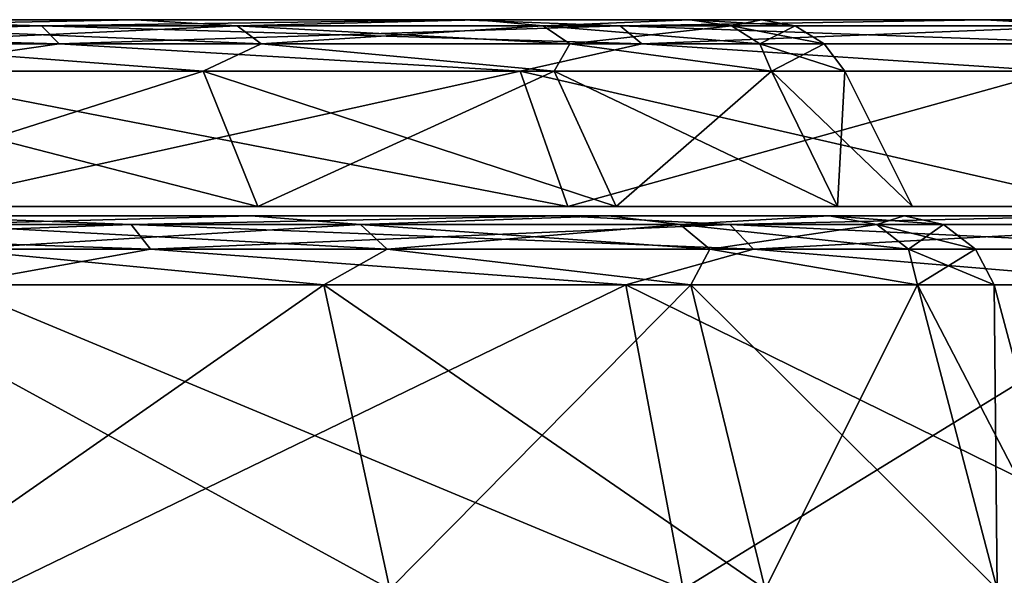
# Model space of a CAD drawing. Units: millimetres. Extents: x -350 to 350, y -145 to 189.
# Drawn here: x -121 to -100, y 177 to 189 of the extents above; entities that cross this region are included whole.
import ezdxf

# ---------------------------------------------------------------- set-up
doc = ezdxf.new("R2010")
doc.units = ezdxf.units.MM
doc.header["$LTSCALE"] = 101.851852
for name, color, linetype in [('47', 7, 'CONTINUOUS'), ('48', 7, 'CONTINUOUS'), ('49', 7, 'CONTINUOUS'), ('52', 7, 'CONTINUOUS'), ('53', 7, 'CONTINUOUS'), ('57', 7, 'CONTINUOUS'), ('58', 7, 'CONTINUOUS'), ('59', 7, 'CONTINUOUS'), ('62', 7, 'CONTINUOUS'), ('63', 7, 'CONTINUOUS'), ('84', 7, 'CONTINUOUS'), ('85', 7, 'CONTINUOUS'), ('86', 7, 'CONTINUOUS'), ('87', 7, 'CONTINUOUS'), ('88', 7, 'CONTINUOUS'), ('89', 7, 'CONTINUOUS'), ('92', 7, 'CONTINUOUS'), ('93', 7, 'CONTINUOUS'), ('94', 7, 'CONTINUOUS'), ('95', 7, 'CONTINUOUS'), ('96', 7, 'CONTINUOUS'), ('97', 7, 'CONTINUOUS')]:
    doc.layers.add(name, color=color, linetype=linetype)

msp = doc.modelspace()

# ---------------------------------------------------------------- linework, layer by layer
at = {"layer": '47', "color": 253, "linetype": 'Continuous', "true_color": 0xa0abb8}
for points in [[(-114.119, 183.118, 99.267), (-123.477, 176.6, 86.278), (-124.646, 183.118, 87.576), (-114.119, 183.118, 99.267)], [(-112.706, 176.6, 98.241), (-123.477, 176.6, 86.278), (-114.119, 183.118, 99.267), (-112.706, 176.6, 98.241)], [(-106.252, 183.118, 112.892), (-112.706, 176.6, 98.241), (-114.119, 183.118, 99.267), (-106.252, 183.118, 112.892)], [(-104.657, 176.6, 112.181), (-112.706, 176.6, 98.241), (-106.252, 183.118, 112.892), (-104.657, 176.6, 112.181)], [(-101.391, 183.118, 127.854), (-104.657, 176.6, 112.181), (-106.252, 183.118, 112.892), (-101.391, 183.118, 127.854)], [(-99.683, 176.6, 127.491), (-104.657, 176.6, 112.181), (-101.391, 183.118, 127.854), (-99.683, 176.6, 127.491)], [(-99.746, 183.118, 143.5), (-99.683, 176.6, 127.491), (-101.391, 183.118, 127.854), (-99.746, 183.118, 143.5)], [(-98, 176.6, 143.5), (-99.683, 176.6, 127.491), (-99.746, 183.118, 143.5), (-98, 176.6, 143.5)]]:
    msp.add_3dface(points, dxfattribs=at)
at = {"layer": '48', "color": 253, "linetype": 'Continuous', "true_color": 0xa0abb8}
for points in [[(-125.938, 184.6, 89.011), (-115.681, 184.6, 100.403), (-122.557, 184.413, 91.057), (-125.938, 184.6, 89.011)], [(-122.557, 184.413, 91.057), (-115.681, 184.6, 100.403), (-113.333, 184.413, 102.295), (-122.557, 184.413, 91.057)], [(-115.681, 184.6, 100.403), (-108.017, 184.6, 113.677), (-113.333, 184.413, 102.295), (-115.681, 184.6, 100.403)], [(-113.333, 184.413, 102.295), (-108.017, 184.6, 113.677), (-106.479, 184.413, 115.118), (-113.333, 184.413, 102.295)], [(-108.017, 184.6, 113.677), (-103.281, 184.6, 128.256), (-106.479, 184.413, 115.118), (-108.017, 184.6, 113.677)], [(-106.479, 184.413, 115.118), (-103.281, 184.6, 128.256), (-102.259, 184.413, 129.031), (-106.479, 184.413, 115.118)], [(-103.281, 184.6, 128.256), (-101.678, 184.6, 143.5), (-102.259, 184.413, 129.031), (-103.281, 184.6, 128.256)], [(-102.259, 184.413, 129.031), (-101.678, 184.6, 143.5), (-100.834, 184.413, 143.5), (-102.259, 184.413, 129.031)], [(-122.557, 184.413, 91.057), (-113.333, 184.413, 102.295), (-122.07, 183.886, 90.57), (-122.557, 184.413, 91.057)], [(-122.07, 183.886, 90.57), (-113.333, 184.413, 102.295), (-112.761, 183.886, 101.913), (-122.07, 183.886, 90.57)], [(-113.333, 184.413, 102.295), (-106.479, 184.413, 115.118), (-112.761, 183.886, 101.913), (-113.333, 184.413, 102.295)], [(-112.761, 183.886, 101.913), (-106.479, 184.413, 115.118), (-105.844, 183.886, 114.855), (-112.761, 183.886, 101.913)], [(-106.479, 184.413, 115.118), (-102.259, 184.413, 129.031), (-105.844, 183.886, 114.855), (-106.479, 184.413, 115.118)], [(-105.844, 183.886, 114.855), (-102.259, 184.413, 129.031), (-101.584, 183.886, 128.897), (-105.844, 183.886, 114.855)], [(-102.259, 184.413, 129.031), (-100.834, 184.413, 143.5), (-101.584, 183.886, 128.897), (-102.259, 184.413, 129.031)], [(-100.834, 184.413, 143.5), (-100.146, 183.886, 143.5), (-101.584, 183.886, 128.897), (-100.834, 184.413, 143.5)], [(-114.119, 183.118, 99.267), (-124.646, 183.118, 87.576), (-122.07, 183.886, 90.57), (-114.119, 183.118, 99.267)], [(-114.119, 183.118, 99.267), (-122.07, 183.886, 90.57), (-112.761, 183.886, 101.913), (-114.119, 183.118, 99.267)], [(-106.252, 183.118, 112.892), (-114.119, 183.118, 99.267), (-112.761, 183.886, 101.913), (-106.252, 183.118, 112.892)], [(-106.252, 183.118, 112.892), (-112.761, 183.886, 101.913), (-105.844, 183.886, 114.855), (-106.252, 183.118, 112.892)], [(-101.391, 183.118, 127.854), (-106.252, 183.118, 112.892), (-105.844, 183.886, 114.855), (-101.391, 183.118, 127.854)], [(-101.391, 183.118, 127.854), (-105.844, 183.886, 114.855), (-101.584, 183.886, 128.897), (-101.391, 183.118, 127.854)], [(-100.146, 183.886, 143.5), (-101.391, 183.118, 127.854), (-101.584, 183.886, 128.897), (-100.146, 183.886, 143.5)], [(-99.746, 183.118, 143.5), (-101.391, 183.118, 127.854), (-100.146, 183.886, 143.5), (-99.746, 183.118, 143.5)]]:
    msp.add_3dface(points, dxfattribs=at)
at = {"layer": '49', "color": 253, "linetype": 'Continuous', "true_color": 0xa0abb8}
for points in [[(-101.678, 184.6, 143.5), (-103.281, 184.6, 128.256), (-248.322, 184.6, 143.5), (-101.678, 184.6, 143.5)], [(-101.678, 184.6, 143.5), (-248.322, 184.6, 143.5), (-246.719, 184.6, 158.744), (-101.678, 184.6, 143.5)], [(-103.281, 184.6, 128.256), (-246.719, 184.6, 128.256), (-248.322, 184.6, 143.5), (-103.281, 184.6, 128.256)], [(-103.281, 184.6, 158.744), (-101.678, 184.6, 143.5), (-246.719, 184.6, 158.744), (-103.281, 184.6, 158.744)], [(-103.281, 184.6, 128.256), (-108.017, 184.6, 113.677), (-246.719, 184.6, 128.256), (-103.281, 184.6, 128.256)], [(-108.017, 184.6, 113.677), (-241.983, 184.6, 113.677), (-246.719, 184.6, 128.256), (-108.017, 184.6, 113.677)], [(-241.983, 184.6, 173.323), (-103.281, 184.6, 158.744), (-246.719, 184.6, 158.744), (-241.983, 184.6, 173.323)], [(-108.017, 184.6, 113.677), (-115.681, 184.6, 100.403), (-241.983, 184.6, 113.677), (-108.017, 184.6, 113.677)], [(-115.681, 184.6, 100.403), (-234.319, 184.6, 100.403), (-241.983, 184.6, 113.677), (-115.681, 184.6, 100.403)], [(-108.017, 184.6, 173.323), (-103.281, 184.6, 158.744), (-241.983, 184.6, 173.323), (-108.017, 184.6, 173.323)], [(-234.319, 184.6, 186.597), (-108.017, 184.6, 173.323), (-241.983, 184.6, 173.323), (-234.319, 184.6, 186.597)], [(-115.681, 184.6, 100.403), (-125.938, 184.6, 89.011), (-234.319, 184.6, 100.403), (-115.681, 184.6, 100.403)], [(-115.681, 184.6, 186.597), (-108.017, 184.6, 173.323), (-234.319, 184.6, 186.597), (-115.681, 184.6, 186.597)], [(-224.062, 184.6, 197.989), (-115.681, 184.6, 186.597), (-234.319, 184.6, 186.597), (-224.062, 184.6, 197.989)], [(-125.938, 184.6, 197.989), (-115.681, 184.6, 186.597), (-224.062, 184.6, 197.989), (-125.938, 184.6, 197.989)]]:
    msp.add_3dface(points, dxfattribs=at)
at = {"layer": '52', "color": 253, "linetype": 'Continuous', "true_color": 0xa0abb8}
for points in [[(-123.477, 176.6, 200.722), (-112.706, 176.6, 188.759), (-124.646, 183.118, 199.424), (-123.477, 176.6, 200.722)], [(-124.646, 183.118, 199.424), (-112.706, 176.6, 188.759), (-114.119, 183.118, 187.733), (-124.646, 183.118, 199.424)], [(-112.706, 176.6, 188.759), (-104.657, 176.6, 174.819), (-114.119, 183.118, 187.733), (-112.706, 176.6, 188.759)], [(-114.119, 183.118, 187.733), (-104.657, 176.6, 174.819), (-106.252, 183.118, 174.108), (-114.119, 183.118, 187.733)], [(-104.657, 176.6, 174.819), (-99.683, 176.6, 159.509), (-106.252, 183.118, 174.108), (-104.657, 176.6, 174.819)], [(-106.252, 183.118, 174.108), (-99.683, 176.6, 159.509), (-101.391, 183.118, 159.146), (-106.252, 183.118, 174.108)], [(-99.683, 176.6, 159.509), (-98, 176.6, 143.5), (-101.391, 183.118, 159.146), (-99.683, 176.6, 159.509)], [(-98, 176.6, 143.5), (-99.746, 183.118, 143.5), (-101.391, 183.118, 159.146), (-98, 176.6, 143.5)]]:
    msp.add_3dface(points, dxfattribs=at)
at = {"layer": '53', "color": 253, "linetype": 'Continuous', "true_color": 0xa0abb8}
for points in [[(-115.681, 184.6, 186.597), (-125.938, 184.6, 197.989), (-122.557, 184.413, 195.943), (-115.681, 184.6, 186.597)], [(-113.333, 184.413, 184.705), (-115.681, 184.6, 186.597), (-122.557, 184.413, 195.943), (-113.333, 184.413, 184.705)], [(-108.017, 184.6, 173.323), (-115.681, 184.6, 186.597), (-113.333, 184.413, 184.705), (-108.017, 184.6, 173.323)], [(-106.479, 184.413, 171.882), (-108.017, 184.6, 173.323), (-113.333, 184.413, 184.705), (-106.479, 184.413, 171.882)], [(-103.281, 184.6, 158.744), (-108.017, 184.6, 173.323), (-106.479, 184.413, 171.882), (-103.281, 184.6, 158.744)], [(-102.259, 184.413, 157.969), (-103.281, 184.6, 158.744), (-106.479, 184.413, 171.882), (-102.259, 184.413, 157.969)], [(-100.834, 184.413, 143.5), (-101.678, 184.6, 143.5), (-103.281, 184.6, 158.744), (-100.834, 184.413, 143.5)], [(-100.834, 184.413, 143.5), (-103.281, 184.6, 158.744), (-102.259, 184.413, 157.969), (-100.834, 184.413, 143.5)], [(-113.333, 184.413, 184.705), (-122.557, 184.413, 195.943), (-112.761, 183.886, 185.087), (-113.333, 184.413, 184.705)], [(-112.761, 183.886, 185.087), (-122.557, 184.413, 195.943), (-122.07, 183.886, 196.43), (-112.761, 183.886, 185.087)], [(-106.479, 184.413, 171.882), (-113.333, 184.413, 184.705), (-105.844, 183.886, 172.145), (-106.479, 184.413, 171.882)], [(-105.844, 183.886, 172.145), (-113.333, 184.413, 184.705), (-112.761, 183.886, 185.087), (-105.844, 183.886, 172.145)], [(-102.259, 184.413, 157.969), (-106.479, 184.413, 171.882), (-101.584, 183.886, 158.103), (-102.259, 184.413, 157.969)], [(-101.584, 183.886, 158.103), (-106.479, 184.413, 171.882), (-105.844, 183.886, 172.145), (-101.584, 183.886, 158.103)], [(-100.146, 183.886, 143.5), (-100.834, 184.413, 143.5), (-102.259, 184.413, 157.969), (-100.146, 183.886, 143.5)], [(-100.146, 183.886, 143.5), (-102.259, 184.413, 157.969), (-101.584, 183.886, 158.103), (-100.146, 183.886, 143.5)], [(-124.646, 183.118, 199.424), (-114.119, 183.118, 187.733), (-122.07, 183.886, 196.43), (-124.646, 183.118, 199.424)], [(-114.119, 183.118, 187.733), (-112.761, 183.886, 185.087), (-122.07, 183.886, 196.43), (-114.119, 183.118, 187.733)], [(-114.119, 183.118, 187.733), (-106.252, 183.118, 174.108), (-112.761, 183.886, 185.087), (-114.119, 183.118, 187.733)], [(-106.252, 183.118, 174.108), (-105.844, 183.886, 172.145), (-112.761, 183.886, 185.087), (-106.252, 183.118, 174.108)], [(-106.252, 183.118, 174.108), (-101.391, 183.118, 159.146), (-105.844, 183.886, 172.145), (-106.252, 183.118, 174.108)], [(-101.391, 183.118, 159.146), (-101.584, 183.886, 158.103), (-105.844, 183.886, 172.145), (-101.391, 183.118, 159.146)], [(-99.746, 183.118, 143.5), (-100.146, 183.886, 143.5), (-101.584, 183.886, 158.103), (-99.746, 183.118, 143.5)], [(-101.391, 183.118, 159.146), (-99.746, 183.118, 143.5), (-101.584, 183.886, 158.103), (-101.391, 183.118, 159.146)]]:
    msp.add_3dface(points, dxfattribs=at)
at = {"layer": '57', "color": 253, "linetype": 'Continuous', "true_color": 0xa0abb8}
for points in [[(-107.646, 183.118, -163.354), (-121.11, 176.6, -176.653), (-122.08, 183.118, -175.2), (-107.646, 183.118, -163.354)], [(-106.411, 176.6, -164.589), (-121.11, 176.6, -176.653), (-107.646, 183.118, -163.354), (-106.411, 176.6, -164.589)], [(-95.8, 183.118, -148.92), (-106.411, 176.6, -164.589), (-107.646, 183.118, -163.354), (-95.8, 183.118, -148.92)], [(-94.347, 176.6, -149.89), (-106.411, 176.6, -164.589), (-95.8, 183.118, -148.92), (-94.347, 176.6, -149.89)]]:
    msp.add_3dface(points, dxfattribs=at)
at = {"layer": '58', "color": 253, "linetype": 'Continuous', "true_color": 0xa0abb8}
for points in [[(-133.027, 184.413, -180.294), (-123.153, 184.6, -173.594), (-118.252, 184.413, -171.146), (-133.027, 184.413, -180.294)], [(-123.153, 184.6, -173.594), (-109.012, 184.6, -161.988), (-118.252, 184.413, -171.146), (-123.153, 184.6, -173.594)], [(-118.252, 184.413, -171.146), (-109.012, 184.6, -161.988), (-105.41, 184.413, -159.439), (-118.252, 184.413, -171.146)], [(-109.012, 184.6, -161.988), (-97.406, 184.6, -147.847), (-105.41, 184.413, -159.439), (-109.012, 184.6, -161.988)], [(-105.41, 184.413, -159.439), (-97.406, 184.6, -147.847), (-94.938, 184.413, -145.572), (-105.41, 184.413, -159.439)], [(-133.027, 184.413, -180.294), (-118.252, 184.413, -171.146), (-132.72, 183.886, -180.91), (-133.027, 184.413, -180.294)], [(-132.72, 183.886, -180.91), (-118.252, 184.413, -171.146), (-117.838, 183.886, -171.695), (-132.72, 183.886, -180.91)], [(-118.252, 184.413, -171.146), (-105.41, 184.413, -159.439), (-117.838, 183.886, -171.695), (-118.252, 184.413, -171.146)], [(-117.838, 183.886, -171.695), (-105.41, 184.413, -159.439), (-104.902, 183.886, -159.903), (-117.838, 183.886, -171.695)], [(-105.41, 184.413, -159.439), (-94.938, 184.413, -145.572), (-104.902, 183.886, -159.903), (-105.41, 184.413, -159.439)], [(-104.902, 183.886, -159.903), (-94.938, 184.413, -145.572), (-94.354, 183.886, -145.934), (-104.902, 183.886, -159.903)], [(-122.08, 183.118, -175.2), (-132.72, 183.886, -180.91), (-117.838, 183.886, -171.695), (-122.08, 183.118, -175.2)], [(-107.646, 183.118, -163.354), (-122.08, 183.118, -175.2), (-117.838, 183.886, -171.695), (-107.646, 183.118, -163.354)], [(-107.646, 183.118, -163.354), (-117.838, 183.886, -171.695), (-104.902, 183.886, -159.903), (-107.646, 183.118, -163.354)], [(-95.8, 183.118, -148.92), (-107.646, 183.118, -163.354), (-104.902, 183.886, -159.903), (-95.8, 183.118, -148.92)], [(-95.8, 183.118, -148.92), (-104.902, 183.886, -159.903), (-94.354, 183.886, -145.934), (-95.8, 183.118, -148.92)]]:
    msp.add_3dface(points, dxfattribs=at)
at = {"layer": '59', "color": 253, "linetype": 'Continuous', "true_color": 0xa0abb8}
for points in [[(-81.678, 184.6, -96), (-83.471, 184.6, -114.206), (-268.322, 184.6, -96), (-81.678, 184.6, -96)], [(-81.678, 184.6, -96), (-268.322, 184.6, -96), (-266.529, 184.6, -77.794), (-81.678, 184.6, -96)], [(-83.471, 184.6, -114.206), (-266.529, 184.6, -114.206), (-268.322, 184.6, -96), (-83.471, 184.6, -114.206)], [(-83.471, 184.6, -77.794), (-81.678, 184.6, -96), (-266.529, 184.6, -77.794), (-83.471, 184.6, -77.794)], [(-83.471, 184.6, -114.206), (-88.782, 184.6, -131.713), (-266.529, 184.6, -114.206), (-83.471, 184.6, -114.206)], [(-88.782, 184.6, -131.713), (-261.218, 184.6, -131.713), (-266.529, 184.6, -114.206), (-88.782, 184.6, -131.713)], [(-261.218, 184.6, -60.287), (-83.471, 184.6, -77.794), (-266.529, 184.6, -77.794), (-261.218, 184.6, -60.287)], [(-88.782, 184.6, -131.713), (-97.406, 184.6, -147.847), (-261.218, 184.6, -131.713), (-88.782, 184.6, -131.713)], [(-97.406, 184.6, -147.847), (-252.594, 184.6, -147.847), (-261.218, 184.6, -131.713), (-97.406, 184.6, -147.847)], [(-88.782, 184.6, -60.287), (-83.471, 184.6, -77.794), (-261.218, 184.6, -60.287), (-88.782, 184.6, -60.287)], [(-252.594, 184.6, -44.153), (-88.782, 184.6, -60.287), (-261.218, 184.6, -60.287), (-252.594, 184.6, -44.153)], [(-97.406, 184.6, -147.847), (-109.012, 184.6, -161.988), (-252.594, 184.6, -147.847), (-97.406, 184.6, -147.847)], [(-109.012, 184.6, -161.988), (-240.988, 184.6, -161.988), (-252.594, 184.6, -147.847), (-109.012, 184.6, -161.988)], [(-97.406, 184.6, -44.153), (-88.782, 184.6, -60.287), (-252.594, 184.6, -44.153), (-97.406, 184.6, -44.153)], [(-240.988, 184.6, -30.012), (-97.406, 184.6, -44.153), (-252.594, 184.6, -44.153), (-240.988, 184.6, -30.012)], [(-109.012, 184.6, -161.988), (-123.153, 184.6, -173.594), (-240.988, 184.6, -161.988), (-109.012, 184.6, -161.988)], [(-109.012, 184.6, -30.012), (-97.406, 184.6, -44.153), (-240.988, 184.6, -30.012), (-109.012, 184.6, -30.012)], [(-226.847, 184.6, -18.406), (-109.012, 184.6, -30.012), (-240.988, 184.6, -30.012), (-226.847, 184.6, -18.406)], [(-123.153, 184.6, -18.406), (-109.012, 184.6, -30.012), (-226.847, 184.6, -18.406), (-123.153, 184.6, -18.406)]]:
    msp.add_3dface(points, dxfattribs=at)
at = {"layer": '62', "color": 253, "linetype": 'Continuous', "true_color": 0xa0abb8}
for points in [[(-121.11, 176.6, -15.347), (-106.411, 176.6, -27.411), (-122.08, 183.118, -16.8), (-121.11, 176.6, -15.347)], [(-122.08, 183.118, -16.8), (-106.411, 176.6, -27.411), (-107.646, 183.118, -28.646), (-122.08, 183.118, -16.8)], [(-106.411, 176.6, -27.411), (-94.347, 176.6, -42.11), (-107.646, 183.118, -28.646), (-106.411, 176.6, -27.411)], [(-107.646, 183.118, -28.646), (-94.347, 176.6, -42.11), (-95.8, 183.118, -43.08), (-107.646, 183.118, -28.646)]]:
    msp.add_3dface(points, dxfattribs=at)
at = {"layer": '63', "color": 253, "linetype": 'Continuous', "true_color": 0xa0abb8}
for points in [[(-118.252, 184.413, -20.854), (-123.153, 184.6, -18.406), (-133.027, 184.413, -11.706), (-118.252, 184.413, -20.854)], [(-109.012, 184.6, -30.012), (-123.153, 184.6, -18.406), (-118.252, 184.413, -20.854), (-109.012, 184.6, -30.012)], [(-105.41, 184.413, -32.561), (-109.012, 184.6, -30.012), (-118.252, 184.413, -20.854), (-105.41, 184.413, -32.561)], [(-97.406, 184.6, -44.153), (-109.012, 184.6, -30.012), (-105.41, 184.413, -32.561), (-97.406, 184.6, -44.153)], [(-94.938, 184.413, -46.428), (-97.406, 184.6, -44.153), (-105.41, 184.413, -32.561), (-94.938, 184.413, -46.428)], [(-118.252, 184.413, -20.854), (-133.027, 184.413, -11.706), (-117.838, 183.886, -20.305), (-118.252, 184.413, -20.854)], [(-117.838, 183.886, -20.305), (-133.027, 184.413, -11.706), (-132.72, 183.886, -11.09), (-117.838, 183.886, -20.305)], [(-105.41, 184.413, -32.561), (-118.252, 184.413, -20.854), (-104.902, 183.886, -32.097), (-105.41, 184.413, -32.561)], [(-104.902, 183.886, -32.097), (-118.252, 184.413, -20.854), (-117.838, 183.886, -20.305), (-104.902, 183.886, -32.097)], [(-94.938, 184.413, -46.428), (-105.41, 184.413, -32.561), (-94.354, 183.886, -46.066), (-94.938, 184.413, -46.428)], [(-94.354, 183.886, -46.066), (-105.41, 184.413, -32.561), (-104.902, 183.886, -32.097), (-94.354, 183.886, -46.066)], [(-122.08, 183.118, -16.8), (-117.838, 183.886, -20.305), (-132.72, 183.886, -11.09), (-122.08, 183.118, -16.8)], [(-122.08, 183.118, -16.8), (-107.646, 183.118, -28.646), (-117.838, 183.886, -20.305), (-122.08, 183.118, -16.8)], [(-107.646, 183.118, -28.646), (-104.902, 183.886, -32.097), (-117.838, 183.886, -20.305), (-107.646, 183.118, -28.646)], [(-107.646, 183.118, -28.646), (-95.8, 183.118, -43.08), (-104.902, 183.886, -32.097), (-107.646, 183.118, -28.646)], [(-95.8, 183.118, -43.08), (-94.354, 183.886, -46.066), (-104.902, 183.886, -32.097), (-95.8, 183.118, -43.08)]]:
    msp.add_3dface(points, dxfattribs=at)
at = {"layer": '84', "color": 253, "linetype": 'Continuous', "true_color": 0xa0abb8}
for points in [[(-246.897, 184.8, 158.782), (-248.503, 184.8, 143.5), (-103.103, 184.8, 158.782), (-246.897, 184.8, 158.782)], [(-103.103, 184.8, 158.782), (-248.503, 184.8, 143.5), (-101.497, 184.8, 143.5), (-103.103, 184.8, 158.782)], [(-101.497, 184.8, 143.5), (-248.503, 184.8, 143.5), (-246.897, 184.8, 128.218), (-101.497, 184.8, 143.5)], [(-242.148, 184.8, 173.396), (-246.897, 184.8, 158.782), (-107.852, 184.8, 173.396), (-242.148, 184.8, 173.396)], [(-107.852, 184.8, 173.396), (-246.897, 184.8, 158.782), (-103.103, 184.8, 158.782), (-107.852, 184.8, 173.396)], [(-103.103, 184.8, 128.218), (-101.497, 184.8, 143.5), (-246.897, 184.8, 128.218), (-103.103, 184.8, 128.218)], [(-242.148, 184.8, 113.604), (-103.103, 184.8, 128.218), (-246.897, 184.8, 128.218), (-242.148, 184.8, 113.604)], [(-234.465, 184.8, 186.704), (-242.148, 184.8, 173.396), (-115.535, 184.8, 186.704), (-234.465, 184.8, 186.704)], [(-115.535, 184.8, 186.704), (-242.148, 184.8, 173.396), (-107.852, 184.8, 173.396), (-115.535, 184.8, 186.704)], [(-107.852, 184.8, 113.604), (-103.103, 184.8, 128.218), (-242.148, 184.8, 113.604), (-107.852, 184.8, 113.604)], [(-234.465, 184.8, 100.296), (-107.852, 184.8, 113.604), (-242.148, 184.8, 113.604), (-234.465, 184.8, 100.296)], [(-125.817, 184.8, 198.123), (-234.465, 184.8, 186.704), (-115.535, 184.8, 186.704), (-125.817, 184.8, 198.123)], [(-115.535, 184.8, 100.296), (-107.852, 184.8, 113.604), (-234.465, 184.8, 100.296), (-115.535, 184.8, 100.296)], [(-224.183, 184.8, 88.877), (-115.535, 184.8, 100.296), (-234.465, 184.8, 100.296), (-224.183, 184.8, 88.877)], [(-125.817, 184.8, 88.877), (-115.535, 184.8, 100.296), (-224.183, 184.8, 88.877), (-125.817, 184.8, 88.877)]]:
    msp.add_3dface(points, dxfattribs=at)
at = {"layer": '85', "color": 250, "linetype": 'Continuous', "true_color": 0x1c1c21}
for points in [[(-116.708, 187.696, 101.148), (-125.817, 184.8, 88.877), (-126.787, 187.696, 89.954), (-116.708, 187.696, 101.148)], [(-115.535, 184.8, 100.296), (-125.817, 184.8, 88.877), (-116.708, 187.696, 101.148), (-115.535, 184.8, 100.296)], [(-109.176, 187.696, 114.193), (-115.535, 184.8, 100.296), (-116.708, 187.696, 101.148), (-109.176, 187.696, 114.193)], [(-107.852, 184.8, 113.604), (-115.535, 184.8, 100.296), (-109.176, 187.696, 114.193), (-107.852, 184.8, 113.604)], [(-104.521, 187.696, 128.519), (-107.852, 184.8, 113.604), (-109.176, 187.696, 114.193), (-104.521, 187.696, 128.519)], [(-103.103, 184.8, 128.218), (-107.852, 184.8, 113.604), (-104.521, 187.696, 128.519), (-103.103, 184.8, 128.218)], [(-102.947, 187.696, 143.5), (-103.103, 184.8, 128.218), (-104.521, 187.696, 128.519), (-102.947, 187.696, 143.5)], [(-101.497, 184.8, 143.5), (-103.103, 184.8, 128.218), (-102.947, 187.696, 143.5), (-101.497, 184.8, 143.5)]]:
    msp.add_3dface(points, dxfattribs=at)
at = {"layer": '86', "color": 250, "linetype": 'Continuous', "true_color": 0x1c1c21}
for points in [[(-127.984, 188.8, 91.283), (-118.155, 188.8, 102.199), (-124.806, 188.666, 93.306), (-127.984, 188.8, 91.283)], [(-124.806, 188.666, 93.306), (-118.155, 188.8, 102.199), (-115.978, 188.666, 104.063), (-124.806, 188.666, 93.306)], [(-118.155, 188.8, 102.199), (-110.81, 188.8, 114.921), (-115.978, 188.666, 104.063), (-118.155, 188.8, 102.199)], [(-115.978, 188.666, 104.063), (-110.81, 188.8, 114.921), (-109.418, 188.666, 116.335), (-115.978, 188.666, 104.063)], [(-110.81, 188.8, 114.921), (-106.271, 188.8, 128.891), (-109.418, 188.666, 116.335), (-110.81, 188.8, 114.921)], [(-109.418, 188.666, 116.335), (-106.271, 188.8, 128.891), (-105.379, 188.666, 129.651), (-109.418, 188.666, 116.335)], [(-106.271, 188.8, 128.891), (-104.735, 188.8, 143.5), (-105.379, 188.666, 129.651), (-106.271, 188.8, 128.891)], [(-105.379, 188.666, 129.651), (-104.735, 188.8, 143.5), (-104.015, 188.666, 143.5), (-105.379, 188.666, 129.651)], [(-124.806, 188.666, 93.306), (-115.978, 188.666, 104.063), (-124.364, 188.28, 92.864), (-124.806, 188.666, 93.306)], [(-124.364, 188.28, 92.864), (-115.978, 188.666, 104.063), (-115.459, 188.28, 103.716), (-124.364, 188.28, 92.864)], [(-115.978, 188.666, 104.063), (-109.418, 188.666, 116.335), (-115.459, 188.28, 103.716), (-115.978, 188.666, 104.063)], [(-115.459, 188.28, 103.716), (-109.418, 188.666, 116.335), (-108.841, 188.28, 116.096), (-115.459, 188.28, 103.716)], [(-109.418, 188.666, 116.335), (-105.379, 188.666, 129.651), (-108.841, 188.28, 116.096), (-109.418, 188.666, 116.335)], [(-108.841, 188.28, 116.096), (-105.379, 188.666, 129.651), (-104.766, 188.28, 129.53), (-108.841, 188.28, 116.096)], [(-105.379, 188.666, 129.651), (-104.015, 188.666, 143.5), (-104.766, 188.28, 129.53), (-105.379, 188.666, 129.651)], [(-104.015, 188.666, 143.5), (-103.39, 188.28, 143.5), (-104.766, 188.28, 129.53), (-104.015, 188.666, 143.5)], [(-116.708, 187.696, 101.148), (-126.787, 187.696, 89.954), (-124.364, 188.28, 92.864), (-116.708, 187.696, 101.148)], [(-116.708, 187.696, 101.148), (-124.364, 188.28, 92.864), (-115.459, 188.28, 103.716), (-116.708, 187.696, 101.148)], [(-109.176, 187.696, 114.193), (-116.708, 187.696, 101.148), (-115.459, 188.28, 103.716), (-109.176, 187.696, 114.193)], [(-109.176, 187.696, 114.193), (-115.459, 188.28, 103.716), (-108.841, 188.28, 116.096), (-109.176, 187.696, 114.193)], [(-104.521, 187.696, 128.519), (-109.176, 187.696, 114.193), (-108.841, 188.28, 116.096), (-104.521, 187.696, 128.519)], [(-104.521, 187.696, 128.519), (-108.841, 188.28, 116.096), (-104.766, 188.28, 129.53), (-104.521, 187.696, 128.519)], [(-103.39, 188.28, 143.5), (-104.521, 187.696, 128.519), (-104.766, 188.28, 129.53), (-103.39, 188.28, 143.5)], [(-102.947, 187.696, 143.5), (-104.521, 187.696, 128.519), (-103.39, 188.28, 143.5), (-102.947, 187.696, 143.5)]]:
    msp.add_3dface(points, dxfattribs=at)
at = {"layer": '87', "color": 250, "linetype": 'Continuous', "true_color": 0x1c1c21}
for points in [[(-175, 188.8, 116.005), (-110.81, 188.8, 114.921), (-239.19, 188.8, 114.921), (-175, 188.8, 116.005)], [(-110.81, 188.8, 114.921), (-118.155, 188.8, 102.199), (-239.19, 188.8, 114.921), (-110.81, 188.8, 114.921)], [(-118.155, 188.8, 102.199), (-231.845, 188.8, 102.199), (-239.19, 188.8, 114.921), (-118.155, 188.8, 102.199)], [(-231.845, 188.8, 184.801), (-110.81, 188.8, 172.079), (-239.19, 188.8, 172.079), (-231.845, 188.8, 184.801)], [(-239.19, 188.8, 172.079), (-110.81, 188.8, 172.079), (-175, 188.8, 170.995), (-239.19, 188.8, 172.079)], [(-118.155, 188.8, 102.199), (-127.984, 188.8, 91.283), (-231.845, 188.8, 102.199), (-118.155, 188.8, 102.199)], [(-118.155, 188.8, 184.801), (-110.81, 188.8, 172.079), (-231.845, 188.8, 184.801), (-118.155, 188.8, 184.801)], [(-222.016, 188.8, 195.717), (-118.155, 188.8, 184.801), (-231.845, 188.8, 184.801), (-222.016, 188.8, 195.717)], [(-127.984, 188.8, 195.717), (-118.155, 188.8, 184.801), (-222.016, 188.8, 195.717), (-127.984, 188.8, 195.717)], [(-175, 188.8, 116.005), (-167.884, 188.8, 116.941), (-110.81, 188.8, 114.921), (-175, 188.8, 116.005)], [(-175, 188.8, 170.995), (-110.81, 188.8, 172.079), (-167.884, 188.8, 170.059), (-175, 188.8, 170.995)], [(-167.884, 188.8, 116.941), (-161.252, 188.8, 119.688), (-110.81, 188.8, 114.921), (-167.884, 188.8, 116.941)], [(-110.81, 188.8, 172.079), (-106.271, 188.8, 158.109), (-167.884, 188.8, 170.059), (-110.81, 188.8, 172.079)], [(-167.884, 188.8, 170.059), (-106.271, 188.8, 158.109), (-161.252, 188.8, 167.312), (-167.884, 188.8, 170.059)], [(-161.252, 188.8, 119.688), (-155.558, 188.8, 124.058), (-110.81, 188.8, 114.921), (-161.252, 188.8, 119.688)], [(-161.252, 188.8, 167.312), (-106.271, 188.8, 158.109), (-155.558, 188.8, 162.942), (-161.252, 188.8, 167.312)], [(-155.558, 188.8, 124.058), (-151.188, 188.8, 129.752), (-106.271, 188.8, 128.891), (-155.558, 188.8, 124.058)], [(-155.558, 188.8, 124.058), (-106.271, 188.8, 128.891), (-110.81, 188.8, 114.921), (-155.558, 188.8, 124.058)], [(-155.558, 188.8, 162.942), (-106.271, 188.8, 158.109), (-151.188, 188.8, 157.248), (-155.558, 188.8, 162.942)], [(-151.188, 188.8, 129.752), (-148.441, 188.8, 136.384), (-106.271, 188.8, 128.891), (-151.188, 188.8, 129.752)], [(-106.271, 188.8, 158.109), (-104.735, 188.8, 143.5), (-151.188, 188.8, 157.248), (-106.271, 188.8, 158.109)], [(-151.188, 188.8, 157.248), (-104.735, 188.8, 143.5), (-148.441, 188.8, 150.616), (-151.188, 188.8, 157.248)], [(-148.441, 188.8, 136.384), (-147.505, 188.8, 143.5), (-106.271, 188.8, 128.891), (-148.441, 188.8, 136.384)], [(-104.735, 188.8, 143.5), (-147.505, 188.8, 143.5), (-148.441, 188.8, 150.616), (-104.735, 188.8, 143.5)], [(-147.505, 188.8, 143.5), (-104.735, 188.8, 143.5), (-106.271, 188.8, 128.891), (-147.505, 188.8, 143.5)]]:
    msp.add_3dface(points, dxfattribs=at)
at = {"layer": '88', "color": 250, "linetype": 'Continuous', "true_color": 0x1c1c21}
for points in [[(-125.817, 184.8, 198.123), (-115.535, 184.8, 186.704), (-126.787, 187.696, 197.046), (-125.817, 184.8, 198.123)], [(-126.787, 187.696, 197.046), (-115.535, 184.8, 186.704), (-116.708, 187.696, 185.852), (-126.787, 187.696, 197.046)], [(-115.535, 184.8, 186.704), (-107.852, 184.8, 173.396), (-116.708, 187.696, 185.852), (-115.535, 184.8, 186.704)], [(-116.708, 187.696, 185.852), (-107.852, 184.8, 173.396), (-109.176, 187.696, 172.807), (-116.708, 187.696, 185.852)], [(-107.852, 184.8, 173.396), (-103.103, 184.8, 158.782), (-109.176, 187.696, 172.807), (-107.852, 184.8, 173.396)], [(-109.176, 187.696, 172.807), (-103.103, 184.8, 158.782), (-104.521, 187.696, 158.481), (-109.176, 187.696, 172.807)], [(-103.103, 184.8, 158.782), (-101.497, 184.8, 143.5), (-104.521, 187.696, 158.481), (-103.103, 184.8, 158.782)], [(-101.497, 184.8, 143.5), (-102.947, 187.696, 143.5), (-104.521, 187.696, 158.481), (-101.497, 184.8, 143.5)]]:
    msp.add_3dface(points, dxfattribs=at)
at = {"layer": '89', "color": 250, "linetype": 'Continuous', "true_color": 0x1c1c21}
for points in [[(-118.155, 188.8, 184.801), (-127.984, 188.8, 195.717), (-124.806, 188.666, 193.694), (-118.155, 188.8, 184.801)], [(-115.978, 188.666, 182.937), (-118.155, 188.8, 184.801), (-124.806, 188.666, 193.694), (-115.978, 188.666, 182.937)], [(-110.81, 188.8, 172.079), (-118.155, 188.8, 184.801), (-115.978, 188.666, 182.937), (-110.81, 188.8, 172.079)], [(-109.418, 188.666, 170.665), (-110.81, 188.8, 172.079), (-115.978, 188.666, 182.937), (-109.418, 188.666, 170.665)], [(-106.271, 188.8, 158.109), (-110.81, 188.8, 172.079), (-109.418, 188.666, 170.665), (-106.271, 188.8, 158.109)], [(-105.379, 188.666, 157.349), (-106.271, 188.8, 158.109), (-109.418, 188.666, 170.665), (-105.379, 188.666, 157.349)], [(-104.015, 188.666, 143.5), (-104.735, 188.8, 143.5), (-106.271, 188.8, 158.109), (-104.015, 188.666, 143.5)], [(-104.015, 188.666, 143.5), (-106.271, 188.8, 158.109), (-105.379, 188.666, 157.349), (-104.015, 188.666, 143.5)], [(-115.978, 188.666, 182.937), (-124.806, 188.666, 193.694), (-115.459, 188.28, 183.284), (-115.978, 188.666, 182.937)], [(-115.459, 188.28, 183.284), (-124.806, 188.666, 193.694), (-124.364, 188.28, 194.136), (-115.459, 188.28, 183.284)], [(-109.418, 188.666, 170.665), (-115.978, 188.666, 182.937), (-108.841, 188.28, 170.904), (-109.418, 188.666, 170.665)], [(-108.841, 188.28, 170.904), (-115.978, 188.666, 182.937), (-115.459, 188.28, 183.284), (-108.841, 188.28, 170.904)], [(-105.379, 188.666, 157.349), (-109.418, 188.666, 170.665), (-104.766, 188.28, 157.47), (-105.379, 188.666, 157.349)], [(-104.766, 188.28, 157.47), (-109.418, 188.666, 170.665), (-108.841, 188.28, 170.904), (-104.766, 188.28, 157.47)], [(-103.39, 188.28, 143.5), (-104.015, 188.666, 143.5), (-105.379, 188.666, 157.349), (-103.39, 188.28, 143.5)], [(-103.39, 188.28, 143.5), (-105.379, 188.666, 157.349), (-104.766, 188.28, 157.47), (-103.39, 188.28, 143.5)], [(-126.787, 187.696, 197.046), (-116.708, 187.696, 185.852), (-124.364, 188.28, 194.136), (-126.787, 187.696, 197.046)], [(-116.708, 187.696, 185.852), (-115.459, 188.28, 183.284), (-124.364, 188.28, 194.136), (-116.708, 187.696, 185.852)], [(-116.708, 187.696, 185.852), (-109.176, 187.696, 172.807), (-115.459, 188.28, 183.284), (-116.708, 187.696, 185.852)], [(-109.176, 187.696, 172.807), (-108.841, 188.28, 170.904), (-115.459, 188.28, 183.284), (-109.176, 187.696, 172.807)], [(-109.176, 187.696, 172.807), (-104.521, 187.696, 158.481), (-108.841, 188.28, 170.904), (-109.176, 187.696, 172.807)], [(-104.521, 187.696, 158.481), (-104.766, 188.28, 157.47), (-108.841, 188.28, 170.904), (-104.521, 187.696, 158.481)], [(-102.947, 187.696, 143.5), (-103.39, 188.28, 143.5), (-104.766, 188.28, 157.47), (-102.947, 187.696, 143.5)], [(-104.521, 187.696, 158.481), (-102.947, 187.696, 143.5), (-104.766, 188.28, 157.47), (-104.521, 187.696, 158.481)]]:
    msp.add_3dface(points, dxfattribs=at)
at = {"layer": '92', "color": 253, "linetype": 'Continuous', "true_color": 0xa0abb8}
for points in [[(-266.706, 184.8, -77.758), (-268.503, 184.8, -96), (-83.294, 184.8, -77.758), (-266.706, 184.8, -77.758)], [(-83.294, 184.8, -77.758), (-268.503, 184.8, -96), (-81.497, 184.8, -96), (-83.294, 184.8, -77.758)], [(-81.497, 184.8, -96), (-268.503, 184.8, -96), (-266.706, 184.8, -114.242), (-81.497, 184.8, -96)], [(-261.386, 184.8, -60.218), (-266.706, 184.8, -77.758), (-88.614, 184.8, -60.218), (-261.386, 184.8, -60.218)], [(-88.614, 184.8, -60.218), (-266.706, 184.8, -77.758), (-83.294, 184.8, -77.758), (-88.614, 184.8, -60.218)], [(-83.294, 184.8, -114.242), (-81.497, 184.8, -96), (-266.706, 184.8, -114.242), (-83.294, 184.8, -114.242)], [(-261.386, 184.8, -131.782), (-83.294, 184.8, -114.242), (-266.706, 184.8, -114.242), (-261.386, 184.8, -131.782)], [(-252.745, 184.8, -44.052), (-261.386, 184.8, -60.218), (-97.255, 184.8, -44.052), (-252.745, 184.8, -44.052)], [(-97.255, 184.8, -44.052), (-261.386, 184.8, -60.218), (-88.614, 184.8, -60.218), (-97.255, 184.8, -44.052)], [(-88.614, 184.8, -131.782), (-83.294, 184.8, -114.242), (-261.386, 184.8, -131.782), (-88.614, 184.8, -131.782)], [(-252.745, 184.8, -147.948), (-88.614, 184.8, -131.782), (-261.386, 184.8, -131.782), (-252.745, 184.8, -147.948)], [(-241.117, 184.8, -29.883), (-252.745, 184.8, -44.052), (-108.883, 184.8, -29.883), (-241.117, 184.8, -29.883)], [(-108.883, 184.8, -29.883), (-252.745, 184.8, -44.052), (-97.255, 184.8, -44.052), (-108.883, 184.8, -29.883)], [(-97.255, 184.8, -147.948), (-88.614, 184.8, -131.782), (-252.745, 184.8, -147.948), (-97.255, 184.8, -147.948)], [(-241.117, 184.8, -162.117), (-97.255, 184.8, -147.948), (-252.745, 184.8, -147.948), (-241.117, 184.8, -162.117)], [(-123.052, 184.8, -18.255), (-241.117, 184.8, -29.883), (-108.883, 184.8, -29.883), (-123.052, 184.8, -18.255)], [(-108.883, 184.8, -162.117), (-97.255, 184.8, -147.948), (-241.117, 184.8, -162.117), (-108.883, 184.8, -162.117)], [(-226.948, 184.8, -173.745), (-108.883, 184.8, -162.117), (-241.117, 184.8, -162.117), (-226.948, 184.8, -173.745)], [(-123.052, 184.8, -173.745), (-108.883, 184.8, -162.117), (-226.948, 184.8, -173.745), (-123.052, 184.8, -173.745)]]:
    msp.add_3dface(points, dxfattribs=at)
at = {"layer": '93', "color": 250, "linetype": 'Continuous', "true_color": 0x1c1c21}
for points in [[(-109.909, 187.696, -161.091), (-123.052, 184.8, -173.745), (-123.858, 187.696, -172.539), (-109.909, 187.696, -161.091)], [(-108.883, 184.8, -162.117), (-123.052, 184.8, -173.745), (-109.909, 187.696, -161.091), (-108.883, 184.8, -162.117)], [(-98.461, 187.696, -147.142), (-108.883, 184.8, -162.117), (-109.909, 187.696, -161.091), (-98.461, 187.696, -147.142)], [(-97.255, 184.8, -147.948), (-108.883, 184.8, -162.117), (-98.461, 187.696, -147.142), (-97.255, 184.8, -147.948)]]:
    msp.add_3dface(points, dxfattribs=at)
at = {"layer": '94', "color": 250, "linetype": 'Continuous', "true_color": 0x1c1c21}
for points in [[(-134.444, 188.666, -177.447), (-124.852, 188.8, -171.052), (-120.169, 188.666, -168.608), (-134.444, 188.666, -177.447)], [(-124.852, 188.8, -171.052), (-111.173, 188.8, -159.827), (-120.169, 188.666, -168.608), (-124.852, 188.8, -171.052)], [(-120.169, 188.666, -168.608), (-111.173, 188.8, -159.827), (-107.761, 188.666, -157.296), (-120.169, 188.666, -168.608)], [(-111.173, 188.8, -159.827), (-99.948, 188.8, -146.148), (-107.761, 188.666, -157.296), (-111.173, 188.8, -159.827)], [(-107.761, 188.666, -157.296), (-99.948, 188.8, -146.148), (-97.643, 188.666, -143.898), (-107.761, 188.666, -157.296)], [(-99.948, 188.8, -146.148), (-91.606, 188.8, -130.543), (-97.643, 188.666, -143.898), (-99.948, 188.8, -146.148)], [(-134.444, 188.666, -177.447), (-120.169, 188.666, -168.608), (-134.166, 188.28, -178.006), (-134.444, 188.666, -177.447)], [(-134.166, 188.28, -178.006), (-120.169, 188.666, -168.608), (-119.793, 188.28, -169.106), (-134.166, 188.28, -178.006)], [(-120.169, 188.666, -168.608), (-107.761, 188.666, -157.296), (-119.793, 188.28, -169.106), (-120.169, 188.666, -168.608)], [(-119.793, 188.28, -169.106), (-107.761, 188.666, -157.296), (-107.299, 188.28, -157.717), (-119.793, 188.28, -169.106)], [(-107.761, 188.666, -157.296), (-97.643, 188.666, -143.898), (-107.299, 188.28, -157.717), (-107.761, 188.666, -157.296)], [(-107.299, 188.28, -157.717), (-97.643, 188.666, -143.898), (-97.112, 188.28, -144.226), (-107.299, 188.28, -157.717)], [(-123.858, 187.696, -172.539), (-134.166, 188.28, -178.006), (-119.793, 188.28, -169.106), (-123.858, 187.696, -172.539)], [(-109.909, 187.696, -161.091), (-123.858, 187.696, -172.539), (-119.793, 188.28, -169.106), (-109.909, 187.696, -161.091)], [(-109.909, 187.696, -161.091), (-119.793, 188.28, -169.106), (-107.299, 188.28, -157.717), (-109.909, 187.696, -161.091)], [(-98.461, 187.696, -147.142), (-109.909, 187.696, -161.091), (-107.299, 188.28, -157.717), (-98.461, 187.696, -147.142)], [(-98.461, 187.696, -147.142), (-107.299, 188.28, -157.717), (-97.112, 188.28, -144.226), (-98.461, 187.696, -147.142)]]:
    msp.add_3dface(points, dxfattribs=at)
at = {"layer": '95', "color": 250, "linetype": 'Continuous', "true_color": 0x1c1c21}
for points in [[(-175, 188.8, -123.495), (-91.606, 188.8, -130.543), (-258.394, 188.8, -130.543), (-175, 188.8, -123.495)], [(-91.606, 188.8, -130.543), (-99.948, 188.8, -146.148), (-258.394, 188.8, -130.543), (-91.606, 188.8, -130.543)], [(-99.948, 188.8, -146.148), (-250.052, 188.8, -146.148), (-258.394, 188.8, -130.543), (-99.948, 188.8, -146.148)], [(-250.052, 188.8, -45.852), (-91.606, 188.8, -61.457), (-258.394, 188.8, -61.457), (-250.052, 188.8, -45.852)], [(-258.394, 188.8, -61.457), (-91.606, 188.8, -61.457), (-175, 188.8, -68.505), (-258.394, 188.8, -61.457)], [(-99.948, 188.8, -146.148), (-111.173, 188.8, -159.827), (-250.052, 188.8, -146.148), (-99.948, 188.8, -146.148)], [(-111.173, 188.8, -159.827), (-238.827, 188.8, -159.827), (-250.052, 188.8, -146.148), (-111.173, 188.8, -159.827)], [(-99.948, 188.8, -45.852), (-91.606, 188.8, -61.457), (-250.052, 188.8, -45.852), (-99.948, 188.8, -45.852)], [(-238.827, 188.8, -32.173), (-99.948, 188.8, -45.852), (-250.052, 188.8, -45.852), (-238.827, 188.8, -32.173)], [(-111.173, 188.8, -159.827), (-124.852, 188.8, -171.052), (-238.827, 188.8, -159.827), (-111.173, 188.8, -159.827)], [(-111.173, 188.8, -32.173), (-99.948, 188.8, -45.852), (-238.827, 188.8, -32.173), (-111.173, 188.8, -32.173)], [(-225.148, 188.8, -20.948), (-111.173, 188.8, -32.173), (-238.827, 188.8, -32.173), (-225.148, 188.8, -20.948)], [(-124.852, 188.8, -20.948), (-111.173, 188.8, -32.173), (-225.148, 188.8, -20.948), (-124.852, 188.8, -20.948)], [(-175, 188.8, -123.495), (-167.884, 188.8, -122.559), (-91.606, 188.8, -130.543), (-175, 188.8, -123.495)], [(-91.606, 188.8, -61.457), (-86.47, 188.8, -78.39), (-175, 188.8, -68.505), (-91.606, 188.8, -61.457)], [(-175, 188.8, -68.505), (-86.47, 188.8, -78.39), (-167.884, 188.8, -69.441), (-175, 188.8, -68.505)], [(-167.884, 188.8, -122.559), (-161.252, 188.8, -119.812), (-91.606, 188.8, -130.543), (-167.884, 188.8, -122.559)], [(-167.884, 188.8, -69.441), (-86.47, 188.8, -78.39), (-161.252, 188.8, -72.188), (-167.884, 188.8, -69.441)], [(-161.252, 188.8, -119.812), (-155.558, 188.8, -115.442), (-91.606, 188.8, -130.543), (-161.252, 188.8, -119.812)], [(-161.252, 188.8, -72.188), (-86.47, 188.8, -78.39), (-155.558, 188.8, -76.558), (-161.252, 188.8, -72.188)], [(-155.558, 188.8, -115.442), (-151.188, 188.8, -109.748), (-86.47, 188.8, -113.61), (-155.558, 188.8, -115.442)], [(-155.558, 188.8, -115.442), (-86.47, 188.8, -113.61), (-91.606, 188.8, -130.543), (-155.558, 188.8, -115.442)], [(-155.558, 188.8, -76.558), (-86.47, 188.8, -78.39), (-151.188, 188.8, -82.252), (-155.558, 188.8, -76.558)], [(-151.188, 188.8, -109.748), (-148.441, 188.8, -103.116), (-86.47, 188.8, -113.61), (-151.188, 188.8, -109.748)], [(-86.47, 188.8, -78.39), (-84.735, 188.8, -96), (-151.188, 188.8, -82.252), (-86.47, 188.8, -78.39)], [(-151.188, 188.8, -82.252), (-84.735, 188.8, -96), (-148.441, 188.8, -88.884), (-151.188, 188.8, -82.252)], [(-148.441, 188.8, -103.116), (-147.505, 188.8, -96), (-86.47, 188.8, -113.61), (-148.441, 188.8, -103.116)], [(-84.735, 188.8, -96), (-147.505, 188.8, -96), (-148.441, 188.8, -88.884), (-84.735, 188.8, -96)], [(-147.505, 188.8, -96), (-84.735, 188.8, -96), (-86.47, 188.8, -113.61), (-147.505, 188.8, -96)]]:
    msp.add_3dface(points, dxfattribs=at)
at = {"layer": '96', "color": 250, "linetype": 'Continuous', "true_color": 0x1c1c21}
for points in [[(-123.052, 184.8, -18.255), (-108.883, 184.8, -29.883), (-123.858, 187.696, -19.461), (-123.052, 184.8, -18.255)], [(-123.858, 187.696, -19.461), (-108.883, 184.8, -29.883), (-109.909, 187.696, -30.909), (-123.858, 187.696, -19.461)], [(-108.883, 184.8, -29.883), (-97.255, 184.8, -44.052), (-109.909, 187.696, -30.909), (-108.883, 184.8, -29.883)], [(-109.909, 187.696, -30.909), (-97.255, 184.8, -44.052), (-98.461, 187.696, -44.858), (-109.909, 187.696, -30.909)]]:
    msp.add_3dface(points, dxfattribs=at)
at = {"layer": '97', "color": 250, "linetype": 'Continuous', "true_color": 0x1c1c21}
for points in [[(-120.169, 188.666, -23.392), (-124.852, 188.8, -20.948), (-134.444, 188.666, -14.553), (-120.169, 188.666, -23.392)], [(-111.173, 188.8, -32.173), (-124.852, 188.8, -20.948), (-120.169, 188.666, -23.392), (-111.173, 188.8, -32.173)], [(-107.761, 188.666, -34.704), (-111.173, 188.8, -32.173), (-120.169, 188.666, -23.392), (-107.761, 188.666, -34.704)], [(-99.948, 188.8, -45.852), (-111.173, 188.8, -32.173), (-107.761, 188.666, -34.704), (-99.948, 188.8, -45.852)], [(-97.643, 188.666, -48.102), (-99.948, 188.8, -45.852), (-107.761, 188.666, -34.704), (-97.643, 188.666, -48.102)], [(-91.606, 188.8, -61.457), (-99.948, 188.8, -45.852), (-97.643, 188.666, -48.102), (-91.606, 188.8, -61.457)], [(-120.169, 188.666, -23.392), (-134.444, 188.666, -14.553), (-119.793, 188.28, -22.894), (-120.169, 188.666, -23.392)], [(-119.793, 188.28, -22.894), (-134.444, 188.666, -14.553), (-134.166, 188.28, -13.994), (-119.793, 188.28, -22.894)], [(-107.761, 188.666, -34.704), (-120.169, 188.666, -23.392), (-107.299, 188.28, -34.283), (-107.761, 188.666, -34.704)], [(-107.299, 188.28, -34.283), (-120.169, 188.666, -23.392), (-119.793, 188.28, -22.894), (-107.299, 188.28, -34.283)], [(-97.643, 188.666, -48.102), (-107.761, 188.666, -34.704), (-97.112, 188.28, -47.774), (-97.643, 188.666, -48.102)], [(-97.112, 188.28, -47.774), (-107.761, 188.666, -34.704), (-107.299, 188.28, -34.283), (-97.112, 188.28, -47.774)], [(-123.858, 187.696, -19.461), (-119.793, 188.28, -22.894), (-134.166, 188.28, -13.994), (-123.858, 187.696, -19.461)], [(-123.858, 187.696, -19.461), (-109.909, 187.696, -30.909), (-119.793, 188.28, -22.894), (-123.858, 187.696, -19.461)], [(-109.909, 187.696, -30.909), (-107.299, 188.28, -34.283), (-119.793, 188.28, -22.894), (-109.909, 187.696, -30.909)], [(-109.909, 187.696, -30.909), (-98.461, 187.696, -44.858), (-107.299, 188.28, -34.283), (-109.909, 187.696, -30.909)], [(-98.461, 187.696, -44.858), (-97.112, 188.28, -47.774), (-107.299, 188.28, -34.283), (-98.461, 187.696, -44.858)]]:
    msp.add_3dface(points, dxfattribs=at)

doc.saveas('drawing.dxf')
